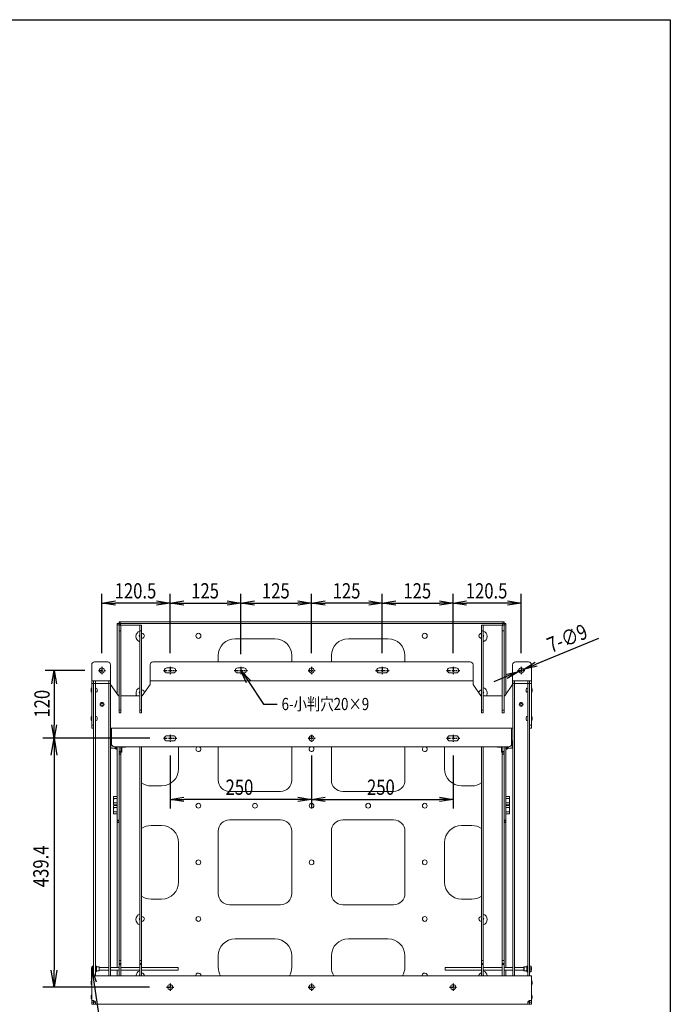
# Model space of a CAD drawing. Extents: x 20113 to 24013, y 100 to 2870.
# Drawn here: x 22863 to 24013, y 1131 to 2870 of the extents above; entities that cross this region are included whole.
import ezdxf

# ---------------------------------------------------------------- set-up
doc = ezdxf.new("R2010")
doc.units = 0
doc.linetypes.add('CENTER1', pattern=[10, 6.25, -1.25, 1.25, -1.25])
doc.layers.get('0').update_dxf_attribs({"linetype": 'CONTINUOUS'})
doc.styles.get("Standard").update_dxf_attribs({"font": 'TXT.shx', "width": 0.8, "height": 27, "bigfont": 'BIGFONT.shx'})

msp = doc.modelspace()

# ---------------------------------------------------------------- linework, layer by layer
at = {"linetype": 'Continuous'}
for p, q in [((20162.9, 2870), (24012.9, 2870)), ((24012.9, 2870), (24012.9, 100)), ((23008.4, 1751.2), (23008.4, 1855.8)), ((23128.9, 1751.2), (23128.9, 1855.8)), ((23128.9, 1751.2), (23128.9, 1855.8)), ((23253.9, 1751.2), (23253.9, 1855.8)), ((23253.9, 1749.3), (23253.9, 1855.8)), ((23378.9, 1751.2), (23378.9, 1855.8)), ((23378.9, 1751.2), (23378.9, 1855.8)), ((23503.9, 1751.2), (23503.9, 1855.8)), ((23503.9, 1751.2), (23503.9, 1855.8)), ((23628.9, 1751.2), (23628.9, 1855.8)), ((23628.9, 1751.2), (23628.9, 1855.8)), ((23749.4, 1751.2), (23749.4, 1855.8)), ((23104.9, 1839.8), (23032.4, 1839.8)), ((23152.9, 1839.8), (23229.9, 1839.8)), ((23277.9, 1839.8), (23354.9, 1839.8)), ((23479.9, 1839.8), (23402.9, 1839.8)), ((23527.9, 1839.8), (23604.9, 1839.8)), ((23725.4, 1839.8), (23652.9, 1839.8)), ((23886, 1777.1), (23775.8, 1731.7)), ((23745.3, 1719.1), (23753.6, 1722.5)), ((22978.1, 1720.8), (22908, 1720.8)), ((23723.1, 1709.9), (23700.9, 1700.8)), ((22924, 1696.8), (22924, 1624.8)), ((23267.3, 1700.9), (23293.9, 1661.4)), ((23293.9, 1661.4), (23317.9, 1661.4)), ((23087.1, 1600.8), (22904, 1600.8)), ((23093.1, 1600.8), (22908, 1600.8)), ((22924, 1570.8), (22924, 1191.4)), ((23128.9, 1570.4), (23128.9, 1477)), ((23378.9, 1570.4), (23378.9, 1477)), ((23378.9, 1570.4), (23378.9, 1477)), ((23628.9, 1570.4), (23628.9, 1477)), ((23354.9, 1493), (23152.9, 1493)), ((23402.9, 1493), (23604.9, 1493)), ((22994.3, 1169.9), (23020.1, 998.2)), ((23092.6, 1161.4), (22904, 1161.4))]:
    msp.add_line(p, q, dxfattribs=at)
at = {"linetype": 'ByBlock'}
for p, q in [((23008.4, 1839.8), (23032.4, 1843.8)), ((23104.9, 1843.8), (23128.9, 1839.8)), ((23128.9, 1839.8), (23152.9, 1843.8)), ((23229.9, 1843.8), (23253.9, 1839.8)), ((23253.9, 1839.8), (23277.9, 1843.8)), ((23354.9, 1843.8), (23378.9, 1839.8)), ((23378.9, 1839.8), (23402.9, 1843.8)), ((23479.9, 1843.8), (23503.9, 1839.8)), ((23503.9, 1839.8), (23527.9, 1843.8)), ((23604.9, 1843.8), (23628.9, 1839.8)), ((23628.9, 1839.8), (23652.9, 1843.8)), ((23725.4, 1843.8), (23749.4, 1839.8)), ((23032.4, 1835.8), (23008.4, 1839.8)), ((23008.4, 1839.8), (23032.4, 1839.8)), ((23128.9, 1839.8), (23104.9, 1835.8)), ((23128.9, 1839.8), (23104.9, 1839.8)), ((23152.9, 1835.8), (23128.9, 1839.8)), ((23128.9, 1839.8), (23152.9, 1839.8)), ((23253.9, 1839.8), (23229.9, 1835.8)), ((23253.9, 1839.8), (23229.9, 1839.8)), ((23277.9, 1835.8), (23253.9, 1839.8)), ((23253.9, 1839.8), (23277.9, 1839.8)), ((23378.9, 1839.8), (23354.9, 1835.8)), ((23378.9, 1839.8), (23354.9, 1839.8)), ((23402.9, 1835.8), (23378.9, 1839.8)), ((23378.9, 1839.8), (23402.9, 1839.8)), ((23503.9, 1839.8), (23479.9, 1835.8)), ((23503.9, 1839.8), (23479.9, 1839.8)), ((23527.9, 1835.8), (23503.9, 1839.8)), ((23503.9, 1839.8), (23527.9, 1839.8)), ((23628.9, 1839.8), (23604.9, 1835.8)), ((23628.9, 1839.8), (23604.9, 1839.8)), ((23652.9, 1835.8), (23628.9, 1839.8)), ((23628.9, 1839.8), (23652.9, 1839.8)), ((23749.4, 1839.8), (23725.4, 1835.8)), ((23749.4, 1839.8), (23725.4, 1839.8)), ((23753.6, 1722.5), (23774.3, 1735.4)), ((23753.6, 1722.5), (23775.8, 1731.7)), ((23777.3, 1728), (23753.6, 1722.5)), ((22920, 1696.8), (22924, 1720.8)), ((22924, 1720.8), (22928, 1696.8)), ((22924, 1720.8), (22924, 1696.8)), ((23264, 1698.7), (23253.9, 1720.8)), ((23253.9, 1720.8), (23270.7, 1703.1)), ((23253.9, 1720.8), (23267.3, 1700.9)), ((23721.6, 1713.6), (23745.3, 1719.1)), ((23745.3, 1719.1), (23723.1, 1709.9)), ((23745.3, 1719.1), (23724.6, 1706.2)), ((22924, 1600.8), (22920, 1624.8)), ((22928, 1624.8), (22924, 1600.8)), ((22924, 1600.8), (22924, 1624.8)), ((22919, 1570.8), (22924, 1600.8)), ((22924, 1600.8), (22929, 1570.8)), ((22924, 1600.8), (22924, 1570.8)), ((23128.9, 1493), (23152.9, 1497)), ((23354.9, 1497), (23378.9, 1493)), ((23378.9, 1493), (23402.9, 1497)), ((23604.9, 1497), (23628.9, 1493)), ((23152.9, 1489), (23128.9, 1493)), ((23128.9, 1493), (23152.9, 1493)), ((23378.9, 1493), (23354.9, 1489)), ((23378.9, 1493), (23354.9, 1493)), ((23402.9, 1489), (23378.9, 1493)), ((23378.9, 1493), (23402.9, 1493)), ((23628.9, 1493), (23604.9, 1489)), ((23628.9, 1493), (23604.9, 1493)), ((22924, 1161.4), (22919, 1191.4)), ((22929, 1191.4), (22924, 1161.4)), ((22924, 1161.4), (22924, 1191.4)), ((22990.4, 1169.3), (22990.8, 1193.6)), ((22990.8, 1193.6), (22998.3, 1170.5)), ((22990.8, 1193.6), (22994.3, 1169.9))]:
    msp.add_line(p, q, dxfattribs=at)
at = {"linetype": 'Continuous', "lineweight": 15}
for p, q in [((23035.4, 1803.5), (23038.6, 1803.5)), ((23035.4, 1801.5), (23035.4, 1803.5)), ((23035.4, 1801.5), (23035.4, 1678.9)), ((23038.6, 1801.5), (23035.4, 1801.5)), ((23038.6, 1803.5), (23038.6, 1801.5)), ((23038.6, 1801.5), (23038.6, 1800.8)), ((23038.6, 1800.8), (23041.8, 1800.8)), ((23038.6, 1790.8), (23038.6, 1800.8)), ((23038.7, 1803.6), (23038.7, 1806.8)), ((23038.7, 1806.8), (23040.7, 1806.8)), ((23040.7, 1803.6), (23038.7, 1803.6)), ((23040.7, 1806.8), (23717.1, 1806.8)), ((23040.7, 1806.8), (23040.7, 1803.6)), ((23717.1, 1803.6), (23040.7, 1803.6)), ((23041.8, 1800.8), (23041.8, 1790.8)), ((23075.4, 1800.8), (23041.8, 1800.8)), ((23075.4, 1800.8), (23078.6, 1800.8)), ((23075.4, 1790.8), (23075.4, 1800.8)), ((23078.6, 1790.8), (23078.6, 1800.8)), ((23679.2, 1800.8), (23682.4, 1800.8)), ((23679.2, 1790.8), (23679.2, 1800.8)), ((23682.4, 1800.8), (23716, 1800.8)), ((23682.4, 1800.8), (23682.4, 1790.8)), ((23716, 1800.8), (23719.2, 1800.8)), ((23716, 1790.8), (23716, 1800.8)), ((23717.1, 1803.6), (23717.1, 1806.8)), ((23717.1, 1806.8), (23719.1, 1806.8)), ((23719.1, 1803.6), (23717.1, 1803.6)), ((23719.1, 1806.8), (23719.1, 1803.6)), ((23719.2, 1803.5), (23722.4, 1803.5)), ((23719.2, 1801.5), (23719.2, 1803.5)), ((23722.4, 1801.5), (23719.2, 1801.5)), ((23719.2, 1801.5), (23719.2, 1800.8)), ((23719.2, 1800.8), (23719.2, 1790.8)), ((23722.4, 1803.5), (23722.4, 1801.5)), ((23722.4, 1801.5), (23722.4, 1678.9)), ((23038.6, 1790.8), (23038.6, 1650.8)), ((23041.8, 1790.8), (23038.6, 1790.8)), ((23041.8, 1790.8), (23041.8, 1650.8)), ((23075.4, 1790.8), (23075.4, 1650.8)), ((23078.6, 1790.8), (23075.4, 1790.8)), ((23078.6, 1650.8), (23078.6, 1790.8)), ((23313.9, 1776.8), (23243.9, 1776.8)), ((23513.9, 1776.8), (23443.9, 1776.8)), ((23679.2, 1790.8), (23679.2, 1650.8)), ((23682.4, 1790.8), (23679.2, 1790.8)), ((23682.4, 1790.8), (23682.4, 1650.8)), ((23716, 1790.8), (23716, 1650.8)), ((23719.2, 1790.8), (23716, 1790.8)), ((23719.2, 1790.8), (23719.2, 1650.8)), ((23213.9, 1746.8), (23213.9, 1735.8)), ((23343.9, 1735.8), (23343.9, 1746.8)), ((23413.9, 1746.8), (23413.9, 1735.8)), ((23543.9, 1735.8), (23543.9, 1746.8)), ((22990.4, 1702.6), (22990.4, 1730.8)), ((22995.4, 1735.8), (23018.6, 1735.8)), ((23023.6, 1702.6), (23023.6, 1730.8)), ((23093.6, 1730.8), (23093.6, 1702.6)), ((23098.6, 1735.8), (23659.2, 1735.8)), ((23134.4, 1725.3), (23123.4, 1725.3)), ((23259.4, 1725.3), (23248.4, 1725.3)), ((23509.4, 1725.3), (23498.4, 1725.3)), ((23634.4, 1725.3), (23623.4, 1725.3)), ((23664.2, 1702.6), (23664.2, 1730.8)), ((23734.2, 1730.8), (23734.2, 1702.6)), ((23739.2, 1735.8), (23762.5, 1735.8)), ((23767.5, 1702.6), (23767.5, 1730.8)), ((23123.4, 1716.3), (23134.4, 1716.3)), ((23248.4, 1716.3), (23259.4, 1716.3)), ((23498.4, 1716.3), (23509.4, 1716.3)), ((23623.4, 1716.3), (23634.4, 1716.3)), ((22989.3, 1687.3), (22989.3, 1684.3)), ((22989.3, 1687.3), (22989.3, 1684.3)), ((22990.4, 1689.8), (22989.9, 1689.8)), ((22989.9, 1685.8), (22989.9, 1689.8)), ((22990.4, 1702.6), (23023.6, 1702.6)), ((22990.4, 1702.5), (22993.6, 1702.5)), ((22990.4, 1697.5), (22990.4, 1702.5)), ((22993.6, 1697.5), (22990.4, 1697.5)), ((22990.4, 1624), (22990.4, 1697.5)), ((22993.6, 1702.5), (22993.6, 1702.6)), ((22993.6, 1702.5), (22993.6, 1697.5)), ((22996.8, 1697.6), (22993.6, 1697.6)), ((22993.6, 1697.5), (22993.6, 1624)), ((22996.8, 1702.6), (22996.8, 1697.6)), ((22996.8, 1697.6), (22996.8, 1181.4)), ((23020.4, 1697.6), (22996.8, 1697.6)), ((22999.8, 1685.8), (22999.8, 1687.8)), ((23020.4, 1697.6), (23020.4, 1702.6)), ((23020.4, 1697.6), (23020.4, 1181.4)), ((23023.6, 1697.6), (23020.4, 1697.6)), ((23023.6, 1702.6), (23023.6, 1697.6)), ((23023.6, 1695.8), (23023.6, 1702.6)), ((23023.6, 1697.6), (23023.6, 1181.4)), ((23037.6, 1675.8), (23023.6, 1695.8)), ((23093.6, 1695.8), (23079.6, 1675.8)), ((23093.6, 1702.6), (23664.2, 1702.6)), ((23093.6, 1702.6), (23093.6, 1695.8)), ((23664.2, 1695.8), (23664.2, 1702.6)), ((23678.2, 1675.8), (23664.2, 1695.8)), ((23734.2, 1695.8), (23720.2, 1675.8)), ((23734.2, 1702.6), (23734.2, 1695.8)), ((23734.2, 1702.6), (23767.5, 1702.6)), ((23734.3, 1697.6), (23734.3, 1702.6)), ((23734.3, 1697.6), (23734.3, 1181.4)), ((23737.5, 1697.6), (23734.3, 1697.6)), ((23737.5, 1702.6), (23737.5, 1697.6)), ((23737.5, 1697.6), (23737.5, 1181.4)), ((23761.1, 1697.6), (23737.5, 1697.6)), ((23758.1, 1687.8), (23758.1, 1683.8)), ((23761.1, 1697.6), (23761.1, 1702.6)), ((23761.1, 1697.6), (23761.1, 1181.4)), ((23764.3, 1697.6), (23761.1, 1697.6)), ((23764.3, 1702.6), (23764.3, 1702.5)), ((23764.3, 1702.5), (23767.5, 1702.5)), ((23764.3, 1697.5), (23764.3, 1702.5)), ((23767.5, 1697.5), (23764.3, 1697.5)), ((23764.3, 1624), (23764.3, 1697.5)), ((23767.5, 1702.5), (23767.5, 1697.5)), ((23767.5, 1624), (23767.5, 1697.5)), ((23768, 1689.8), (23767.5, 1689.8)), ((23768, 1689.8), (23768, 1681.8)), ((23768.6, 1684.3), (23768.6, 1687.3)), ((23768.6, 1685.8), (23768.6, 1687.3)), ((22989.9, 1681.8), (22989.9, 1685.8)), ((22989.9, 1681.8), (22990.4, 1681.8)), ((22999.8, 1683.8), (22999.8, 1685.8)), ((23038.6, 1675.8), (23037.6, 1675.8)), ((23075.4, 1675.8), (23041.8, 1675.8)), ((23079.6, 1675.8), (23078.6, 1675.8)), ((23674.7, 1681.8), (23674.8, 1680.6)), ((23679.2, 1675.8), (23678.2, 1675.8)), ((23716, 1675.8), (23682.4, 1675.8)), ((23720.2, 1675.8), (23719.2, 1675.8)), ((23767.5, 1681.8), (23768, 1681.8)), ((23768.6, 1684.3), (23768.6, 1685.8)), ((22989.3, 1637.3), (22989.3, 1634.3)), ((22989.3, 1637.3), (22989.3, 1634.3)), ((22990.4, 1639.8), (22989.9, 1639.8)), ((22989.9, 1635.8), (22989.9, 1639.8)), ((22989.9, 1631.8), (22989.9, 1635.8)), ((22999.8, 1635.8), (22999.8, 1637.8)), ((22999.8, 1633.8), (22999.8, 1635.8)), ((23038.6, 1650.8), (23041.8, 1650.8)), ((23038.6, 1645.8), (23038.6, 1650.8)), ((23041.8, 1645.8), (23038.6, 1645.8)), ((23041.8, 1650.8), (23041.8, 1645.8)), ((23075.4, 1650.8), (23078.6, 1650.8)), ((23075.4, 1645.8), (23075.4, 1650.8)), ((23078.6, 1645.8), (23075.4, 1645.8)), ((23078.6, 1645.8), (23078.6, 1650.8)), ((23679.2, 1650.8), (23682.4, 1650.8)), ((23679.2, 1645.8), (23679.2, 1650.8)), ((23682.4, 1645.8), (23679.2, 1645.8)), ((23682.4, 1650.8), (23682.4, 1645.8)), ((23716, 1650.8), (23719.2, 1650.8)), ((23716, 1645.8), (23716, 1650.8)), ((23719.2, 1645.8), (23716, 1645.8)), ((23719.2, 1650.8), (23719.2, 1645.8)), ((23758.1, 1637.8), (23758.1, 1633.8)), ((23768, 1639.8), (23767.5, 1639.8)), ((23768, 1639.8), (23768, 1631.8)), ((23768.6, 1634.3), (23768.6, 1637.3)), ((23768.6, 1635.8), (23768.6, 1637.3)), ((23768.6, 1634.3), (23768.6, 1635.8)), ((22989.9, 1631.8), (22990.4, 1631.8)), ((22990.4, 1619), (22990.4, 1624)), ((22990.4, 1624), (22993.6, 1624)), ((22993.6, 1619), (22990.4, 1619)), ((22993.6, 1624), (22993.6, 1619.2)), ((22993.6, 1619.2), (22993.6, 1181.4)), ((23023.6, 1619), (23025.4, 1619)), ((23025.4, 1619), (23732.5, 1619)), ((23025.4, 1590.8), (23025.4, 1619)), ((23732.5, 1619), (23734.3, 1619)), ((23732.5, 1619), (23732.5, 1590.8)), ((23764.3, 1624), (23767.5, 1624)), ((23764.3, 1619.2), (23764.3, 1624)), ((23764.3, 1619.2), (23764.3, 1181.4)), ((23767.5, 1619), (23764.3, 1619)), ((23767.5, 1631.8), (23768, 1631.8)), ((23767.5, 1624), (23767.5, 1619)), ((23134.4, 1605.3), (23123.4, 1605.3)), ((23634.4, 1605.3), (23623.4, 1605.3)), ((23023.8, 1584.5), (23023.8, 1596.2)), ((23023.8, 1584), (23023.8, 1584.5)), ((23025.4, 1596.6), (23024.2, 1596.6)), ((23024.2, 1596.6), (23024.2, 1584.1)), ((23024.2, 1584.1), (23024.2, 1583.6)), ((23024.2, 1583.6), (23031.8, 1583.6)), ((23030.4, 1585.8), (23727.5, 1585.8)), ((23031.8, 1585.8), (23031.8, 1582.4)), ((23033.8, 1585.8), (23033.8, 1581.6)), ((23035.4, 1456.3), (23035.4, 1585.8)), ((23038.6, 1585.8), (23038.6, 1577.6)), ((23041.8, 1585.8), (23041.8, 1577.6)), ((23043.4, 1585.8), (23043.4, 1578)), ((23044.9, 1585.8), (23044.9, 1585.4)), ((23044.9, 1585.4), (23050.3, 1585.4)), ((23050.3, 1585.8), (23050.3, 1585.4)), ((23075.4, 1208.3), (23075.4, 1585.8)), ((23078.6, 1208.3), (23078.6, 1585.8)), ((23123.4, 1596.3), (23134.4, 1596.3)), ((23143.9, 1546.8), (23143.9, 1585.8)), ((23213.9, 1585.8), (23213.9, 1526.8)), ((23343.9, 1526.8), (23343.9, 1585.8)), ((23413.9, 1585.8), (23413.9, 1526.8)), ((23543.9, 1526.8), (23543.9, 1585.8)), ((23613.9, 1585.8), (23613.9, 1546.8)), ((23623.4, 1596.3), (23634.4, 1596.3)), ((23679.2, 1585.8), (23679.2, 1208.3)), ((23682.4, 1585.8), (23682.4, 1208.3)), ((23707.5, 1585.4), (23707.5, 1585.8)), ((23707.5, 1585.4), (23712.9, 1585.4)), ((23712.9, 1585.4), (23712.9, 1585.8)), ((23714.4, 1578), (23714.4, 1585.8)), ((23716, 1585.8), (23716, 1577.6)), ((23719.2, 1585.8), (23719.2, 1577.6)), ((23722.4, 1456.3), (23722.4, 1585.8)), ((23724, 1581.6), (23724, 1585.8)), ((23726, 1582.4), (23726, 1585.8)), ((23726, 1583.6), (23733.6, 1583.6)), ((23733.6, 1596.6), (23732.5, 1596.6)), ((23733.6, 1583.6), (23733.6, 1596.6)), ((23734, 1596.2), (23734, 1584)), ((23031.8, 1582.4), (23033.8, 1582.4)), ((23033.8, 1581.6), (23035.4, 1581.6)), ((23038.6, 1577.6), (23041.8, 1577.6)), ((23038.6, 1575.1), (23038.6, 1577.6)), ((23038.6, 1575.1), (23041.8, 1575.1)), ((23038.6, 1575), (23038.6, 1575.1)), ((23038.6, 1456.3), (23038.6, 1575)), ((23041.8, 1572.6), (23038.6, 1572.6)), ((23043.4, 1578), (23041.8, 1578)), ((23041.8, 1577.6), (23041.8, 1575.1)), ((23041.8, 1576.1), (23043.4, 1576.1)), ((23041.8, 1575.1), (23041.8, 1572.6)), ((23041.8, 1572.6), (23041.8, 1208.3)), ((23043.4, 1578), (23043.4, 1576.1)), ((23714.4, 1578), (23716, 1578)), ((23714.4, 1576.1), (23714.4, 1578)), ((23714.4, 1576.1), (23716, 1576.1)), ((23716, 1577.6), (23719.2, 1577.6)), ((23716, 1575.1), (23716, 1577.6)), ((23716, 1575.1), (23719.2, 1575.1)), ((23716, 1572.6), (23716, 1575.1)), ((23716, 1208.3), (23716, 1572.6)), ((23719.2, 1572.6), (23716, 1572.6)), ((23719.2, 1577.6), (23719.2, 1575.1)), ((23719.2, 1575.1), (23719.2, 1575)), ((23719.2, 1456.3), (23719.2, 1575)), ((23722.4, 1581.6), (23724, 1581.6)), ((23724, 1582.4), (23726, 1582.4)), ((23095.4, 1516.8), (23113.9, 1516.8)), ((23643.9, 1516.8), (23662.4, 1516.8)), ((23029.5, 1498.2), (23028.9, 1497.2)), ((23029.5, 1498.2), (23028.9, 1496.3)), ((23028.9, 1497.2), (23028.9, 1496.3)), ((23028.9, 1490.7), (23028.9, 1496.3)), ((23035.4, 1498.2), (23029.5, 1498.2)), ((23233.9, 1506.8), (23323.9, 1506.8)), ((23433.9, 1506.8), (23523.9, 1506.8)), ((23722.4, 1498.2), (23728.4, 1498.2)), ((23728.9, 1497.2), (23728.4, 1498.2)), ((23728.4, 1494.5), (23728.9, 1496.3)), ((23728.9, 1497.2), (23728.9, 1496.3)), ((23728.9, 1490.7), (23728.9, 1496.3)), ((23028.9, 1490.7), (23028.9, 1485.1)), ((23029.5, 1487), (23028.9, 1485.1)), ((23028.9, 1485.1), (23028.9, 1484.2)), ((23028.9, 1484.2), (23029.5, 1483.2)), ((23029.5, 1482.2), (23028.9, 1481.2)), ((23029.5, 1482.2), (23028.9, 1480.3)), ((23028.9, 1481.2), (23028.9, 1480.3)), ((23028.9, 1474.7), (23028.9, 1480.3)), ((23035.4, 1494.5), (23029.5, 1494.5)), ((23035.4, 1487), (23029.5, 1487)), ((23035.4, 1483.2), (23029.5, 1483.2)), ((23035.4, 1482.2), (23029.5, 1482.2)), ((23035.4, 1478.5), (23029.5, 1478.5)), ((23722.4, 1494.5), (23728.4, 1494.5)), ((23722.4, 1487), (23728.4, 1487)), ((23722.4, 1483.2), (23728.4, 1483.2)), ((23722.4, 1482.2), (23728.4, 1482.2)), ((23722.4, 1478.5), (23728.4, 1478.5)), ((23728.4, 1487), (23728.9, 1490.7)), ((23728.4, 1483.2), (23728.9, 1484.2)), ((23728.9, 1481.2), (23728.4, 1482.2)), ((23728.4, 1478.5), (23728.9, 1480.3)), ((23728.9, 1485.1), (23728.9, 1490.7)), ((23728.9, 1484.2), (23728.9, 1485.1)), ((23728.9, 1480.3), (23728.9, 1481.2)), ((23728.9, 1474.7), (23728.9, 1480.3)), ((23028.9, 1474.7), (23028.9, 1469.1)), ((23029.5, 1471), (23028.9, 1469.1)), ((23028.9, 1469.1), (23028.9, 1468.2)), ((23028.9, 1468.2), (23029.5, 1467.2)), ((23035.4, 1471), (23029.5, 1471)), ((23035.4, 1467.2), (23029.5, 1467.2)), ((23722.4, 1471), (23728.4, 1471)), ((23722.4, 1467.2), (23728.4, 1467.2)), ((23728.4, 1467.2), (23728.9, 1469.1)), ((23728.4, 1467.2), (23728.9, 1468.2)), ((23728.9, 1469.1), (23728.9, 1474.7)), ((23728.9, 1468.2), (23728.9, 1469.1)), ((23035.4, 1456.3), (23038.6, 1456.3)), ((23035.4, 1454.3), (23035.4, 1456.3)), ((23038.6, 1454.3), (23035.4, 1454.3)), ((23035.4, 1452.3), (23035.4, 1454.3)), ((23035.4, 1452.3), (23035.4, 1196.2)), ((23038.6, 1452.3), (23035.4, 1452.3)), ((23038.6, 1456.3), (23038.6, 1454.3)), ((23038.6, 1454.3), (23038.6, 1208.3)), ((23113.9, 1446.8), (23095.4, 1446.8)), ((23323.9, 1456.8), (23233.9, 1456.8)), ((23523.9, 1456.8), (23433.9, 1456.8)), ((23662.4, 1446.8), (23643.9, 1446.8)), ((23719.2, 1456.3), (23722.4, 1456.3)), ((23719.2, 1454.3), (23719.2, 1456.3)), ((23719.2, 1454.3), (23719.2, 1208.3)), ((23722.4, 1454.3), (23719.2, 1454.3)), ((23722.4, 1452.3), (23719.2, 1452.3)), ((23722.4, 1456.3), (23722.4, 1454.3)), ((23722.4, 1454.3), (23722.4, 1452.3)), ((23722.4, 1452.3), (23722.4, 1196.2)), ((23213.9, 1436.8), (23213.9, 1326.8)), ((23343.9, 1326.8), (23343.9, 1436.8)), ((23413.9, 1436.8), (23413.9, 1326.8)), ((23543.9, 1326.8), (23543.9, 1436.8)), ((23143.9, 1346.8), (23143.9, 1416.8)), ((23613.9, 1416.8), (23613.9, 1346.8)), ((23095.4, 1316.8), (23113.9, 1316.8)), ((23233.9, 1306.8), (23323.9, 1306.8)), ((23433.9, 1306.8), (23523.9, 1306.8)), ((23643.9, 1316.8), (23662.4, 1316.8)), ((23313.9, 1246.8), (23243.9, 1246.8)), ((23513.9, 1246.8), (23443.9, 1246.8)), ((23038.6, 1208.3), (23041.8, 1208.3)), ((23038.6, 1203.3), (23038.6, 1208.3)), ((23038.6, 1201.3), (23038.6, 1203.3)), ((23038.6, 1203.3), (23041.8, 1203.3)), ((23038.6, 1201.3), (23038.6, 1181.4)), ((23041.8, 1201.3), (23038.6, 1201.3)), ((23041.8, 1208.3), (23041.8, 1203.3)), ((23041.8, 1203.3), (23041.8, 1201.3)), ((23041.8, 1181.4), (23041.8, 1201.3)), ((23075.4, 1208.3), (23078.6, 1208.3)), ((23075.4, 1203.3), (23075.4, 1208.3)), ((23075.4, 1201.3), (23075.4, 1203.3)), ((23075.4, 1203.3), (23078.6, 1203.3)), ((23078.6, 1201.3), (23075.4, 1201.3)), ((23075.4, 1201.3), (23075.4, 1181.4)), ((23078.6, 1203.3), (23078.6, 1208.3)), ((23078.6, 1203.3), (23078.6, 1201.3)), ((23078.6, 1181.4), (23078.6, 1201.3)), ((23213.9, 1216.8), (23213.9, 1196.8)), ((23343.9, 1196.8), (23343.9, 1216.8)), ((23413.9, 1216.8), (23413.9, 1196.8)), ((23543.9, 1196.8), (23543.9, 1216.8)), ((23679.2, 1208.3), (23682.4, 1208.3)), ((23679.2, 1203.3), (23679.2, 1208.3)), ((23679.2, 1201.3), (23679.2, 1203.3)), ((23679.2, 1203.3), (23682.4, 1203.3)), ((23682.4, 1201.3), (23679.2, 1201.3)), ((23679.2, 1201.3), (23679.2, 1181.4)), ((23682.4, 1208.3), (23682.4, 1203.3)), ((23682.4, 1203.3), (23682.4, 1201.3)), ((23682.4, 1181.4), (23682.4, 1201.3)), ((23716, 1208.3), (23719.2, 1208.3)), ((23716, 1203.3), (23716, 1208.3)), ((23716, 1201.3), (23716, 1203.3)), ((23716, 1203.3), (23719.2, 1203.3)), ((23719.2, 1201.3), (23716, 1201.3)), ((23716, 1201.3), (23716, 1181.4)), ((23719.2, 1208.3), (23719.2, 1203.3)), ((23719.2, 1203.3), (23719.2, 1201.3)), ((23719.2, 1181.4), (23719.2, 1201.3)), ((22990, 1194.5), (22990, 1194.7)), ((22990, 1194.5), (22990, 1194.5)), ((22990, 1194.5), (22990, 1194.3)), ((22990, 1194.3), (22990, 1193.8)), ((22990, 1193.8), (22990, 1193.8)), ((22990, 1193.8), (22990.1, 1193.7)), ((22990, 1193.1), (22990, 1193.6)), ((22990, 1192.9), (22990, 1192.7)), ((22993.1, 1198.9), (22991, 1198.7)), ((22991, 1189.1), (22991, 1198.7)), ((22991, 1188.7), (22991, 1189.1)), ((22991, 1188.7), (22993.1, 1188.6)), ((22993.1, 1198.9), (22993.1, 1198.9)), ((22993.1, 1188.9), (22993.1, 1198.9)), ((22993.1, 1188.9), (22993.1, 1198.9)), ((22993.1, 1188.6), (22993.1, 1188.9)), ((22993.1, 1188.6), (22993.1, 1188.9)), ((22993.1, 1188.6), (22993.1, 1188.6)), ((22993.5, 1197.7), (22993.2, 1197.7)), ((22993.2, 1197.7), (22993.2, 1192.2)), ((22993.2, 1192.2), (22993.2, 1189.7)), ((22993.2, 1189.7), (22993.5, 1189.7)), ((22993.5, 1192.2), (22993.5, 1197.7)), ((22993.5, 1189.7), (22993.5, 1192.2)), ((22997.8, 1198.7), (22997.8, 1191.8)), ((22997.8, 1191.8), (22997.8, 1188.7)), ((22998.8, 1197.7), (22998.8, 1192.2)), ((23003.5, 1197.2), (22998.8, 1197.2)), ((22998.8, 1192.2), (22998.8, 1189.7)), ((22998.8, 1190.2), (23003.5, 1190.2)), ((23003.5, 1190.2), (23003.5, 1197.2)), ((23003.6, 1197.1), (23003.6, 1190.3)), ((23020.4, 1196.2), (23003.6, 1196.2)), ((23003.6, 1191.2), (23020.4, 1191.2)), ((23038.6, 1196.2), (23023.6, 1196.2)), ((23023.6, 1191.2), (23038.6, 1191.2)), ((23035.4, 1191.2), (23035.4, 1181.4)), ((23075.4, 1196.2), (23041.8, 1196.2)), ((23041.8, 1191.2), (23075.4, 1191.2)), ((23143.1, 1196.2), (23078.6, 1196.2)), ((23078.6, 1191.2), (23143.1, 1191.2)), ((23143.1, 1191.2), (23143.1, 1196.2)), ((23614.8, 1196.2), (23614.8, 1191.2)), ((23679.2, 1196.2), (23614.8, 1196.2)), ((23614.8, 1191.2), (23679.2, 1191.2)), ((23716, 1196.2), (23682.4, 1196.2)), ((23682.4, 1191.2), (23716, 1191.2)), ((23734.3, 1196.2), (23719.2, 1196.2)), ((23719.2, 1191.2), (23734.3, 1191.2)), ((23722.4, 1191.2), (23722.4, 1181.4)), ((23754.3, 1196.2), (23737.5, 1196.2)), ((23737.5, 1191.2), (23754.3, 1191.2)), ((23754.3, 1193.7), (23754.3, 1197.1)), ((23754.3, 1190.3), (23754.3, 1193.7)), ((23759.1, 1197.2), (23754.4, 1197.2)), ((23754.4, 1197.2), (23754.4, 1193.7)), ((23754.4, 1193.7), (23754.4, 1190.2)), ((23754.4, 1190.2), (23759.1, 1190.2)), ((23759.1, 1189.7), (23759.1, 1197.7)), ((23760.1, 1188.7), (23760.1, 1198.7)), ((23764.7, 1197.7), (23764.4, 1197.7)), ((23764.4, 1197.7), (23764.4, 1189.7)), ((23764.4, 1189.7), (23764.7, 1189.7)), ((23764.7, 1189.7), (23764.7, 1197.7)), ((23766.9, 1198.7), (23764.8, 1198.9)), ((23764.8, 1198.9), (23764.8, 1198.9)), ((23764.8, 1198.9), (23764.8, 1188.6)), ((23764.8, 1198.9), (23764.8, 1188.6)), ((23764.8, 1188.6), (23766.9, 1188.7)), ((23764.8, 1188.6), (23764.8, 1188.6)), ((23766.9, 1198.7), (23766.9, 1188.7)), ((23767.8, 1194.2), (23767.7, 1194.2)), ((23767.7, 1193.2), (23767.8, 1193.2)), ((23767.8, 1194.6), (23767.8, 1194.2)), ((23767.8, 1193.2), (23767.8, 1192.8)), ((22989.3, 1170.4), (22989.3, 1167.4)), ((22989.3, 1170.4), (22989.3, 1167.4)), ((22990.4, 1172.9), (22989.9, 1172.9)), ((22989.9, 1168.9), (22989.9, 1172.9)), ((22989.9, 1164.9), (22989.9, 1168.9)), ((22990.4, 1181.4), (23767.5, 1181.4)), ((22990.4, 1137.8), (22990.4, 1181.4)), ((23074.4, 1181.8), (23074.5, 1181.4)), ((23174.4, 1181.8), (23174.5, 1181.4)), ((23574.4, 1181.8), (23574.5, 1181.4)), ((23674.7, 1181.8), (23674.7, 1181.4)), ((23767.5, 1137.8), (23767.5, 1181.4)), ((23768, 1172.9), (23767.5, 1172.9)), ((23768, 1172.9), (23768, 1164.9)), ((23768.6, 1167.4), (23768.6, 1170.4)), ((23768.6, 1168.9), (23768.6, 1170.4)), ((23768.6, 1167.4), (23768.6, 1168.9)), ((22989.9, 1164.9), (22990.4, 1164.9)), ((22990.4, 1147.9), (22989.9, 1147.9)), ((22989.9, 1143.9), (22989.9, 1147.9)), ((23767.5, 1164.9), (23768, 1164.9)), ((23768, 1147.9), (23767.5, 1147.9)), ((23768, 1147.9), (23768, 1139.9)), ((22989.3, 1145.4), (22989.3, 1142.4)), ((22989.3, 1145.4), (22989.3, 1142.4)), ((22989.9, 1139.9), (22989.9, 1143.9)), ((22989.9, 1139.9), (22990.4, 1139.9)), ((22993.6, 1137.8), (22990.4, 1137.8)), ((22990.4, 1134.7), (22990.4, 1137.8)), ((22993.6, 1134.7), (22990.4, 1134.7)), ((22990.4, 1131.4), (22990.4, 1134.6)), ((22990.4, 1134.6), (22993.6, 1134.6)), ((22993.6, 1131.4), (22990.4, 1131.4)), ((22993.6, 1134.6), (22993.6, 1137.8)), ((22993.6, 1134.6), (22993.6, 1131.4)), ((22993.6, 1134.6), (22996.8, 1134.6)), ((22996.8, 1131.4), (22993.6, 1131.4)), ((22996.8, 1131.4), (22996.8, 1134.6)), ((22996.8, 1131.4), (23761.1, 1131.4)), ((23052.7, 1131.4), (23052.7, 1131.1)), ((23064.5, 1131.1), (23052.7, 1131.1)), ((23064.5, 1131.1), (23064.5, 1131.4)), ((23693.3, 1131.4), (23693.3, 1131.1)), ((23705.1, 1131.1), (23693.3, 1131.1)), ((23705.1, 1131.1), (23705.1, 1131.4)), ((23761.1, 1134.6), (23761.1, 1131.4)), ((23761.1, 1134.6), (23764.3, 1134.6)), ((23764.3, 1131.4), (23761.1, 1131.4)), ((23764.3, 1137.8), (23764.3, 1134.6)), ((23767.5, 1137.8), (23764.3, 1137.8)), ((23767.5, 1134.7), (23764.3, 1134.7)), ((23764.3, 1134.6), (23764.3, 1131.4)), ((23764.3, 1134.6), (23767.5, 1134.6)), ((23767.5, 1131.4), (23764.3, 1131.4)), ((23767.5, 1139.9), (23768, 1139.9)), ((23767.5, 1137.8), (23767.5, 1134.7)), ((23767.5, 1134.6), (23767.5, 1131.4)), ((23768.6, 1142.4), (23768.6, 1145.4)), ((23768.6, 1143.9), (23768.6, 1145.4)), ((23768.6, 1142.4), (23768.6, 1143.9))]:
    msp.add_line(p, q, dxfattribs=at)
at = {"linetype": 'CENTER1'}
for p, q in [((23008.4, 1727.2), (23008.4, 1714.4)), ((23128.9, 1727.2), (23128.9, 1714.4)), ((23253.9, 1727.2), (23253.9, 1714.4)), ((23378.9, 1727.2), (23378.9, 1714.4)), ((23503.9, 1727.2), (23503.9, 1714.4)), ((23628.9, 1727.2), (23628.9, 1714.4)), ((23749.4, 1727.2), (23749.4, 1714.4)), ((23002.1, 1720.8), (23014.8, 1720.8)), ((23117.1, 1720.8), (23140.8, 1720.8)), ((23242.1, 1720.8), (23265.8, 1720.8)), ((23372.6, 1720.8), (23385.3, 1720.8)), ((23492.1, 1720.8), (23515.8, 1720.8)), ((23617.1, 1720.8), (23640.8, 1720.8)), ((23743.1, 1720.8), (23755.8, 1720.8)), ((23117.1, 1600.8), (23140.8, 1600.8)), ((23128.9, 1607.2), (23128.9, 1594.4)), ((23372.6, 1600.8), (23385.3, 1600.8)), ((23378.9, 1607.2), (23378.9, 1594.4)), ((23617.1, 1600.8), (23640.8, 1600.8)), ((23628.9, 1607.2), (23628.9, 1594.4)), ((23128.9, 1167.8), (23128.9, 1155)), ((23378.9, 1167.8), (23378.9, 1155)), ((23628.9, 1167.8), (23628.9, 1155)), ((23122.6, 1161.4), (23135.3, 1161.4)), ((23372.6, 1161.4), (23385.3, 1161.4)), ((23622.6, 1161.4), (23635.3, 1161.4))]:
    msp.add_line(p, q, dxfattribs=at)
at = {"linetype": 'Continuous', "lineweight": 15}
for centre, radius in [((23178.9, 1781.8), 4.5), ((23578.9, 1781.8), 4.5), ((23008.4, 1720.8), 4.5), ((23378.9, 1720.8), 4.5), ((23749.4, 1720.8), 4.5), ((23008.6, 1660.8), 3.5), ((23008.6, 1660.8), 2), ((23749.3, 1660.8), 3.5), ((23749.3, 1660.8), 2), ((23378.9, 1600.8), 4.5), ((23178.9, 1481.8), 4.25), ((23278.9, 1481.8), 4.25), ((23378.9, 1481.8), 4.25), ((23478.9, 1481.8), 4.25), ((23578.9, 1481.8), 4.25), ((23178.9, 1381.8), 4.25), ((23378.9, 1381.8), 4.25), ((23578.9, 1381.8), 4.25), ((23178.9, 1281.8), 4.25), ((23578.9, 1281.8), 4.25), ((23128.9, 1161.4), 4.5), ((23378.9, 1161.4), 4.5), ((23628.9, 1161.4), 4.5)]:
    msp.add_circle(centre, radius, dxfattribs=at)
for centre, radius, start, end in [((23038.6, 1803.6), 3.2, 298.955, 0), ((23719.2, 1803.6), 3.2, 180, 241.045), ((23078.6, 1780.8), 10, 108.6629, 251.3371), ((23078.9, 1781.8), 4.5, 141.0576, 180), ((23078.9, 1781.8), 4.5, 180, 218.9424), ((23078.9, 1781.8), 4.5, 266.1774, 93.8226), ((23243.9, 1746.8), 30, 90, 180), ((23313.9, 1746.8), 30, 0, 90), ((23443.9, 1746.8), 30, 90, 180), ((23513.9, 1746.8), 30, 0, 90), ((23678.9, 1781.8), 4.25, 85.9522, 180), ((23678.9, 1781.8), 4.25, 180, 274.0478), ((23679.2, 1780.8), 10, 288.6629, 71.3371), ((23678.9, 1781.8), 4.25, 325.4397, 34.5603), ((22995.4, 1730.8), 5, 90, 180), ((23018.6, 1730.8), 5, 0, 90), ((23098.6, 1730.8), 5, 90, 180), ((23123.4, 1720.8), 4.5, 90, 270), ((23134.4, 1720.8), 4.5, 270, 90), ((23248.4, 1720.8), 4.5, 90, 270), ((23259.4, 1720.8), 4.5, 270, 90), ((23498.4, 1720.8), 4.5, 90, 270), ((23509.4, 1720.8), 4.5, 270, 90), ((23623.4, 1720.8), 4.5, 90, 270), ((23634.4, 1720.8), 4.5, 270, 90), ((23659.2, 1730.8), 5, 0, 90), ((23739.2, 1730.8), 5, 90, 180), ((23762.5, 1730.8), 5, 0, 90), ((23001, 1685.8), 11.8, 160.1475, 172.5564), ((22989.5, 1687.3), 0.2, 172.5564, 180), ((22998.3, 1687.8), 1.5, 0, 180), ((23078.6, 1680.8), 10, 108.6629, 210), ((23679.2, 1680.8), 10, 330, 71.3371), ((23759.6, 1687.8), 1.5, 0, 180), ((23756.9, 1685.8), 11.8, 7.4436, 19.8525), ((23768.4, 1687.3), 0.2, 0, 7.4436), ((22989.5, 1684.3), 0.2, 180, 187.4436), ((23001, 1685.8), 11.8, 187.4436, 199.8525), ((22998.3, 1683.8), 1.5, 180, 0), ((23078.9, 1681.8), 4.5, 141.0576, 180), ((23078.9, 1681.8), 4.5, 180, 218.9424), ((23078.9, 1681.8), 4.5, 351.8757, 93.8226), ((23078.9, 1681.8), 4.5, 266.1774, 298.1403), ((23678.9, 1681.8), 4.25, 85.9522, 180), ((23678.9, 1681.8), 4.25, 234.1659, 274.0478), ((23678.9, 1681.8), 4.25, 325.4397, 34.5603), ((23759.6, 1683.8), 1.5, 180, 0), ((23756.9, 1685.8), 11.8, 340.1475, 352.5564), ((23768.4, 1684.3), 0.2, 352.5564, 0), ((23001, 1635.8), 11.8, 160.1475, 172.5564), ((22989.5, 1637.3), 0.2, 172.5564, 180), ((22998.3, 1637.8), 1.5, 0, 180), ((23759.6, 1637.8), 1.5, 0, 180), ((23756.9, 1635.8), 11.8, 7.4436, 19.8525), ((23768.4, 1637.3), 0.2, 0, 7.4436), ((23001, 1635.8), 11.8, 187.4436, 199.8525), ((22989.5, 1634.3), 0.2, 180, 187.4436), ((22998.3, 1633.8), 1.5, 180, 0), ((23759.6, 1633.8), 1.5, 180, 0), ((23756.9, 1635.8), 11.8, 340.1475, 352.5564), ((23768.4, 1634.3), 0.2, 352.5564, 0), ((23123.4, 1600.8), 4.5, 90, 270), ((23134.4, 1600.8), 4.5, 270, 90), ((23623.4, 1600.8), 4.5, 90, 270), ((23634.4, 1600.8), 4.5, 270, 90), ((23024.2, 1596.2), 0.4, 90, 180), ((23024.2, 1584), 0.4, 180, 270), ((23030.4, 1590.8), 5, 180, 270), ((23044.9, 1583.9), 1.5, 90, 180), ((23178.9, 1581.8), 4.25, 180, 70.2501), ((23178.9, 1581.8), 4.25, 109.7499, 180), ((23378.9, 1581.8), 4.25, 180, 70.2501), ((23378.9, 1581.8), 4.25, 109.7499, 180), ((23578.9, 1581.8), 4.25, 180, 70.2501), ((23578.9, 1581.8), 4.25, 109.7499, 180), ((23712.9, 1583.9), 1.5, 0, 90), ((23727.5, 1590.8), 5, 270, 0), ((23733.6, 1596.2), 0.4, 0, 90), ((23733.6, 1584), 0.4, 270, 0), ((23113.9, 1546.8), 30, 270, 0), ((23643.9, 1546.8), 30, 180, 270), ((23095.4, 1546.8), 30, 235.9442, 270), ((23233.9, 1526.8), 20, 180, 270), ((23323.9, 1526.8), 20, 270, 0), ((23433.9, 1526.8), 20, 180, 270), ((23523.9, 1526.8), 20, 270, 0), ((23662.4, 1546.8), 30, 270, 304.0558), ((23095.4, 1416.8), 30, 90, 124.0558), ((23113.9, 1416.8), 30, 0, 90), ((23233.9, 1436.8), 20, 90, 180), ((23323.9, 1436.8), 20, 0, 90), ((23433.9, 1436.8), 20, 90, 180), ((23523.9, 1436.8), 20, 0, 90), ((23643.9, 1416.8), 30, 90, 180), ((23662.4, 1416.8), 30, 55.9442, 90), ((23113.9, 1346.8), 30, 270, 0), ((23643.9, 1346.8), 30, 180, 270), ((23095.4, 1346.8), 30, 235.9442, 270), ((23233.9, 1326.8), 20, 180, 270), ((23323.9, 1326.8), 20, 270, 0), ((23433.9, 1326.8), 20, 180, 270), ((23523.9, 1326.8), 20, 270, 0), ((23662.4, 1346.8), 30, 270, 304.0558), ((23078.6, 1280.8), 10, 108.6629, 251.3371), ((23679.2, 1280.8), 10, 288.6629, 71.3371), ((23078.9, 1281.8), 4.5, 141.0576, 180), ((23078.9, 1281.8), 4.5, 180, 218.9424), ((23078.9, 1281.8), 4.5, 266.1774, 93.8226), ((23678.9, 1281.8), 4.25, 85.9522, 180), ((23678.9, 1281.8), 4.25, 180, 274.0478), ((23678.9, 1281.8), 4.25, 325.4397, 34.5603), ((23243.9, 1216.8), 30, 90, 180), ((23313.9, 1216.8), 30, 0, 90), ((23443.9, 1216.8), 30, 90, 180), ((23513.9, 1216.8), 30, 0, 90), ((22992.1, 1194.1), 2.16, 153.3291, 169.1502), ((22992.1, 1193.2), 2.16, 153.3266, 169.1508), ((23001, 1193.9), 11, 184.4069, 191.5698), ((23001, 1193.5), 11, 184.4069, 191.5698), ((23002.8, 1193.7), 12.8, 157.2344, 173.9688), ((23002.8, 1193.7), 12.8, 186.0312, 202.7656), ((23002, 1194.6), 11.8, 177.6844, 182.3156), ((22992.2, 1191.5), 2.01, 174.3983, 185.6017), ((22993.2, 1197.6), 0.1, 90, 180), ((22993.2, 1189.8), 0.1, 180, 270), ((22993.5, 1197.6), 0.1, 0, 90), ((22993.5, 1189.8), 0.1, 270, 0), ((22997.8, 1197.7), 1, 90, 180), ((22997.8, 1189.7), 1, 180, 270), ((22997.8, 1197.7), 1, 0, 90), ((22997.8, 1189.7), 1, 270, 0), ((23003.5, 1197.1), 0.1, 0, 90), ((23003.5, 1190.3), 0.1, 270, 0), ((23078.6, 1180.8), 10, 108.6629, 176.5602), ((23078.9, 1181.8), 4.5, 141.0576, 180), ((23078.9, 1181.8), 4.5, 354.9003, 93.8226), ((23178.9, 1181.8), 4.5, 354.9003, 180), ((23243.9, 1196.8), 30, 180, 210.8861), ((23313.9, 1196.8), 30, 329.1139, 0), ((23443.9, 1196.8), 30, 180, 210.8861), ((23513.9, 1196.8), 30, 329.1139, 0), ((23578.9, 1181.8), 4.5, 354.9003, 180), ((23678.9, 1181.8), 4.25, 85.9522, 180), ((23679.2, 1180.8), 10, 3.4398, 71.3371), ((23678.9, 1181.8), 4.25, 354.5995, 34.5603), ((23754.4, 1197.1), 0.1, 90, 180), ((23754.4, 1190.3), 0.1, 180, 270), ((23760.1, 1197.7), 1, 90, 180), ((23760.1, 1189.7), 1, 180, 270), ((23760.1, 1197.7), 1, 0, 90), ((23760.1, 1189.7), 1, 270, 0), ((23764.4, 1197.6), 0.1, 90, 180), ((23764.4, 1189.8), 0.1, 180, 270), ((23764.7, 1197.6), 0.1, 0, 90), ((23764.7, 1189.8), 0.1, 270, 0), ((23755, 1193.7), 12.8, 10.7226, 22.7656), ((23755, 1193.7), 12.8, 337.2344, 349.2774), ((23767.3, 1196.8), 0.747, 296.0817, 296.9064), ((23755, 1193.7), 12.8, 4.07, 10.7096), ((23753.9, 1193.7), 13.8, 357.8598, 2.1402), ((23755, 1193.7), 12.8, 349.2904, 355.93), ((23766.7, 1189.3), 2.21, 63.3662, 63.6456), ((23001, 1168.9), 11.8, 160.1475, 172.5564), ((22989.5, 1170.4), 0.2, 172.5564, 180), ((23001, 1168.9), 11.8, 187.4436, 199.8525), ((22989.5, 1167.4), 0.2, 180, 187.4436), ((23756.9, 1168.9), 11.8, 7.4436, 19.8525), ((23756.9, 1168.9), 11.8, 340.1475, 352.5564), ((23768.4, 1170.4), 0.2, 0, 7.4436), ((23768.4, 1167.4), 0.2, 352.5564, 0), ((23001, 1143.9), 11.8, 160.1475, 172.5564), ((23756.9, 1143.9), 11.8, 7.4436, 19.8525), ((22989.5, 1145.4), 0.2, 172.5564, 180), ((23001, 1143.9), 11.8, 187.4436, 199.8525), ((22989.5, 1142.4), 0.2, 180, 187.4436), ((22993.6, 1134.6), 3.2, 0, 90), ((23764.3, 1134.6), 3.2, 90, 180), ((23756.9, 1143.9), 11.8, 340.1475, 352.5564), ((23768.4, 1145.4), 0.2, 0, 7.4436), ((23768.4, 1142.4), 0.2, 352.5564, 0)]:
    msp.add_arc(centre, radius, start, end, dxfattribs=at)
for points, knots in [([(23028.9, 1496.3), (23028.9, 1496.3), (23028.9, 1495.7), (23029.2, 1495), (23029.5, 1494.5)], [0, 0, 0, 0, 0.070215, 1, 1, 1, 1]), ([(23728.9, 1496.3), (23728.9, 1496.4), (23728.9, 1497), (23728.6, 1497.6), (23728.4, 1498.2)], [0, 0, 0, 0, 0.070215, 1, 1, 1, 1]), ([(23028.9, 1490.7), (23028.9, 1491), (23029, 1492.3), (23029.3, 1493.6), (23029.5, 1494.5)], [0, 0, 0, 0, 0.268633, 1, 1, 1, 1]), ([(23029.5, 1487), (23029.4, 1487.3), (23029.1, 1488.5), (23029, 1489.8), (23028.9, 1490.7)], [0, 0, 0, 0, 0.257551, 1, 1, 1, 1]), ([(23028.9, 1485.1), (23028.9, 1485), (23028.9, 1484.4), (23029.2, 1483.8), (23029.5, 1483.2)], [0, 0, 0, 0, 0.070215, 1, 1, 1, 1]), ([(23028.9, 1480.3), (23028.9, 1480.3), (23028.9, 1479.7), (23029.2, 1479), (23029.5, 1478.5)], [0, 0, 0, 0, 0.070215, 1, 1, 1, 1]), ([(23028.9, 1474.7), (23028.9, 1475), (23029, 1476.3), (23029.3, 1477.6), (23029.5, 1478.5)], [0, 0, 0, 0, 0.268633, 1, 1, 1, 1]), ([(23728.9, 1490.7), (23728.9, 1490.8), (23728.9, 1492.1), (23728.6, 1493.3), (23728.4, 1494.5)], [0, 0, 0, 0, 0.070215, 1, 1, 1, 1]), ([(23728.9, 1485.1), (23728.9, 1485.2), (23728.9, 1485.9), (23728.6, 1486.5), (23728.4, 1487)], [0, 0, 0, 0, 0.268634, 1, 1, 1, 1]), ([(23728.4, 1483.2), (23728.4, 1483.4), (23728.8, 1484), (23728.9, 1484.6), (23728.9, 1485.1)], [0, 0, 0, 0, 0.257552, 1, 1, 1, 1]), ([(23728.9, 1480.3), (23728.9, 1480.4), (23728.9, 1481), (23728.6, 1481.6), (23728.4, 1482.2)], [0, 0, 0, 0, 0.070215, 1, 1, 1, 1]), ([(23728.9, 1474.7), (23728.9, 1475), (23728.9, 1476.3), (23728.6, 1477.6), (23728.4, 1478.5)], [0, 0, 0, 0, 0.268633, 1, 1, 1, 1]), ([(23029.5, 1471), (23029.4, 1471.3), (23029.1, 1472.5), (23029, 1473.8), (23028.9, 1474.7)], [0, 0, 0, 0, 0.257551, 1, 1, 1, 1]), ([(23028.9, 1469.1), (23028.9, 1469), (23028.9, 1468.4), (23029.2, 1467.8), (23029.5, 1467.2)], [0, 0, 0, 0, 0.070215, 1, 1, 1, 1]), ([(23728.4, 1471), (23728.4, 1471.3), (23728.8, 1472.5), (23728.9, 1473.8), (23728.9, 1474.7)], [0, 0, 0, 0, 0.257551, 1, 1, 1, 1]), ([(23728.9, 1469.1), (23728.9, 1469.1), (23728.9, 1469.8), (23728.6, 1470.4), (23728.4, 1471)], [0, 0, 0, 0, 0.070213, 1, 1, 1, 1])]:
    msp.add_open_spline(points, degree=3, knots=knots, dxfattribs=at)

# ---------------------------------------------------------------- texts
at = {"linetype": 'Continuous', "width": 0.8}
for s, height, p in [('120.5', 27, (23030.9, 1847.8)), ('125', 27, (23166.2, 1847.8)), ('125', 27, (23291.2, 1847.8)), ('125', 27, (23416.2, 1847.8)), ('125', 27, (23541.2, 1847.8)), ('120.5', 27, (23651.4, 1847.8)), ('6-小判穴20×9', 21.6, (23325.9, 1650.6)), ('250', 27, (23226.9, 1501)), ('250', 27, (23476.9, 1501))]:
    msp.add_text(s, height=height, dxfattribs=at).set_placement(p)
for s, rotation, p in [('7-∅9', 22.405, (23802.3, 1751.3)), ('120', 90, (22916, 1637.4)), ('439.4', 90, (22914, 1337.9))]:
    msp.add_text(s, height=27, rotation=rotation, dxfattribs=at).set_placement(p)

doc.saveas('drawing.dxf')
